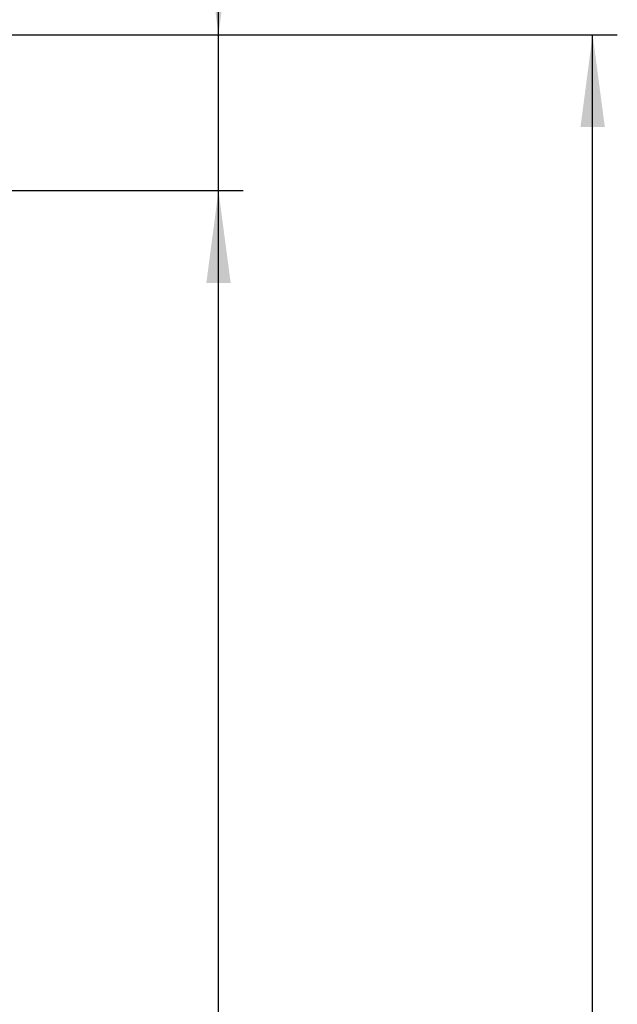
# Model space of a CAD drawing. Units: millimetres. Extents: x 895 to 1923, y -358 to 834.
# Drawn here: x 1826 to 1923, y 512 to 672 of the extents above; entities that cross this region are included whole.
import ezdxf

# ---------------------------------------------------------------- set-up
doc = ezdxf.new("R2010")
doc.units = ezdxf.units.MM
doc.layers.add('1', color=7, linetype='Continuous')
doc.styles.add('CONVERTER_11', font='txt.shx', dxfattribs={"width": 0.9})
doc.dimstyles.new('ME10_DIM_12', dxfattribs={"dimtxt": 20, "dimasz": 15, "dimexe": 4, "dimexo": 0, "dimgap": 8, "dimtad": 1, "dimdsep": 46, "dimtxsty": 'CONVERTER_11', "dimsah": 1, "dimcen": 0.09, "dimclrd": 2, "dimclre": 2, "dimclrt": 7, "dimadec": 0, "dimazin": 0, "dimtfac": 1, "dimtdec": 4, "dimtix": 1, "dimtmove": 0, "dimatfit": 3, "dimfxl": 0, "dimtolj": 1, "dimtzin": 0, "dimarcsym": 0})
doc.dimstyles.new('ME10_DIM_13', dxfattribs={"dimtxt": 20, "dimasz": 15, "dimexe": 4, "dimexo": 0, "dimgap": 8, "dimtad": 1, "dimdsep": 46, "dimtxsty": 'CONVERTER_11', "dimsah": 1, "dimcen": 0.09, "dimclrd": 2, "dimclre": 2, "dimclrt": 7, "dimadec": 0, "dimazin": 0, "dimtfac": 1, "dimtdec": 4, "dimtix": 1, "dimtmove": 0, "dimatfit": 3, "dimfxl": 0, "dimtolj": 1, "dimtzin": 0, "dimarcsym": 0})
doc.dimstyles.new('ME10_DIM_14', dxfattribs={"dimtxt": 20, "dimasz": 15, "dimexe": 4, "dimexo": 0, "dimgap": 8, "dimtad": 1, "dimdsep": 46, "dimtxsty": 'CONVERTER_11', "dimsah": 1, "dimcen": 0.09, "dimclrd": 2, "dimclre": 2, "dimclrt": 7, "dimadec": 0, "dimazin": 0, "dimtfac": 1, "dimtdec": 4, "dimtix": 1, "dimtmove": 0, "dimatfit": 3, "dimfxl": 0, "dimtolj": 1, "dimtzin": 0, "dimarcsym": 0})

# ---------------------------------------------------------------- blocks, each defined once
blk = doc.blocks.new('*D106')
at = {"layer": '1', "color": 2, "linetype": 'Continuous'}
for p, q in [((1858.73, 669.72), (1858.73, 729.26)), ((1734.6, 669.72), (1862.73, 669.72)), ((1858.73, 644.42), (1858.73, 669.72)), ((1809.96, 644.42), (1862.73, 644.42)), ((1858.73, 614.42), (1858.73, 644.42))]:
    blk.add_line(p, q, dxfattribs=at)
at = {"layer": '1', "color": 2}
for points in [[(1856.76, 684.72), (1860.71, 684.72), (1858.73, 669.72)], [(1860.71, 629.42), (1856.76, 629.42), (1858.73, 644.42)]]:
    blk.add_solid(points, dxfattribs=at)
at = {"layer": '1', "color": 7, "insert": (1850.73, 699.26), "char_height": 20, "attachment_point": 7, "rotation": 90, "line_spacing_factor": 0.60024, "style": 'CONVERTER_11'}
blk.add_mtext('25', dxfattribs=at)
blk = doc.blocks.new('*D107')
at = {"layer": '1', "color": 2, "linetype": 'Continuous'}
for p, q in [((1734.6, 669.72), (1923.43, 669.72)), ((1919.43, -78.58), (1919.43, 669.72)), ((1703.74, -78.58), (1923.43, -78.58))]:
    blk.add_line(p, q, dxfattribs=at)
at = {"layer": '1', "color": 2}
for points in [[(1921.41, 654.72), (1917.46, 654.72), (1919.43, 669.72)], [(1917.46, -63.58), (1921.41, -63.58), (1919.43, -78.58)]]:
    blk.add_solid(points, dxfattribs=at)
at = {"layer": '1', "color": 7, "insert": (1911.43, 268.65), "char_height": 20, "attachment_point": 7, "rotation": 90, "line_spacing_factor": 0.60024, "style": 'CONVERTER_11'}
blk.add_mtext('748', dxfattribs=at)
blk = doc.blocks.new('*D108')
at = {"layer": '1', "color": 2, "linetype": 'Continuous'}
for p, q in [((1809.96, 644.42), (1862.73, 644.42)), ((1858.73, -42.58), (1858.73, 644.42)), ((1762.4, -42.58), (1862.73, -42.58))]:
    blk.add_line(p, q, dxfattribs=at)
at = {"layer": '1', "color": 2}
for points in [[(1860.71, 629.42), (1856.76, 629.42), (1858.73, 644.42)], [(1856.76, -27.58), (1860.71, -27.58), (1858.73, -42.58)]]:
    blk.add_solid(points, dxfattribs=at)
at = {"layer": '1', "color": 7, "insert": (1850.73, 276.92), "char_height": 20, "attachment_point": 7, "rotation": 90, "line_spacing_factor": 0.60024, "style": 'CONVERTER_11'}
blk.add_mtext('687', dxfattribs=at)
blk = doc.blocks.new('A_Sinistra1', base_point=(1670, 315))
at = {"layer": '1'}
for base, p2, text, dimstyle, picture, middle in [((1858.731, 644.415), (1809.96, 644.415), '25', 'ME10_DIM_12', '*D106', (1840.731, 714.262)), ((1919.433, -78.585), (1703.743, -78.585), '748', 'ME10_DIM_13', '*D107', (1901.433, 292.648))]:
    dim = blk.add_linear_dim(base=base, p1=(1734.603, 669.715), p2=p2, angle=90, text=text, dimstyle=dimstyle, dxfattribs=at)
    dim.commit()
    dim.dimension.update_dxf_attribs({"geometry": picture, "text_midpoint": middle, "text_rotation": 90})
dim = blk.add_linear_dim(base=(1858.731, -42.585), p1=(1809.96, 644.415), p2=(1762.396, -42.585), angle=90, dimstyle='ME10_DIM_14', dxfattribs=at)
dim.commit()
dim.dimension.update_dxf_attribs({"geometry": '*D108', "text_midpoint": (1840.731, 300.915), "text_rotation": 90})
blk = doc.blocks.new('1')
blk.add_blockref('A_Sinistra1', (1670, 315))

msp = doc.modelspace()

# ---------------------------------------------------------------- block references
at = {"layer": '1'}
msp.add_blockref('1', (0, 0), dxfattribs=at)

doc.saveas('drawing.dxf')
